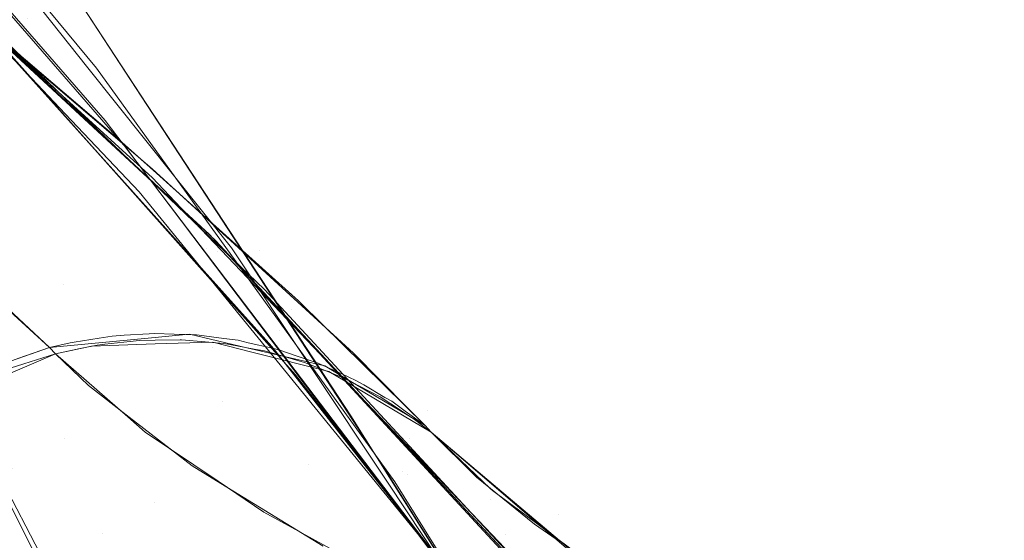
# Model space of a CAD drawing. Units: millimetres. Extents: x 2273 to 2833, y -159 to 370.
# Drawn here: x 2756 to 2761, y 234 to 237 of the extents above; entities that cross this region are included whole.
import ezdxf

# ---------------------------------------------------------------- set-up
doc = ezdxf.new("R2010")
doc.units = ezdxf.units.MM
doc.header["$LTSCALE"] = 1270
doc.layers.add('3017_PRO_Armchair_Four_Star_Aluminium_Frame', color=7, linetype='Continuous')

# ---------------------------------------------------------------- blocks, each defined once
blk = doc.blocks.new('Gruppe-1')
at = {"color": 7, "linetype": 'Continuous', "lineweight": 18}
for points, invisible_edges in [([(200.5223, 142.19, 526.226), (200.5993, 143.3897, 534.4868), (203.086, 139.0417, 534.4808)], 11), ([(203.086, 139.0417, 534.4808), (200.5993, 143.3897, 534.4868), (201.3244, 143, 542.737)], 11), ([(203.9224, 138.6929, 542.7306), (201.3244, 143, 542.737), (201.8845, 142.51, 550.979)], 11), ([(201.3244, 143, 542.737), (203.9224, 138.6929, 542.7306), (203.086, 139.0417, 534.4808)], 11), ([(203.4553, 139.8278, 606.4965), (201.7633, 141.3044, 603.1535), (199.6991, 142.9581, 604.8452)], 11), ([(199.6991, 142.9581, 604.8452), (200.8096, 142.0349, 608.7089), (203.4553, 139.8278, 606.4965)], 10), ([(203.0068, 140.1902, 574.6278), (200.7197, 142.6468, 575.9169), (201.3642, 141.908, 578.2682)], 11), ([(200.7197, 142.6468, 575.9169), (203.0068, 140.1902, 574.6278), (202.2425, 141.1261, 572.2616)], 11), ([(204.5815, 138.2672, 550.9757), (201.8845, 142.51, 550.979), (201.9633, 142.4086, 552.4809)], 11), ([(201.8845, 142.51, 550.979), (204.5815, 138.2672, 550.9757), (203.9224, 138.6929, 542.7306)], 11), ([(203.2697, 140.2593, 562.5286), (201.4446, 142.4523, 564.2129), (201.9474, 141.7812, 565.1645)], 10), ([(201.9633, 142.4086, 552.4809), (203.1284, 140.7005, 553.8934), (204.5815, 138.2672, 550.9757)], 10), ([(203.3181, 139.9656, 568.1741), (201.27, 142.3105, 569.6923), (201.3815, 142.175, 569.9666)], 10), ([(201.27, 142.3105, 569.6923), (203.3181, 139.9656, 568.1741), (202.8837, 140.5398, 567.1482)], 10), ([(201.4906, 141.6577, 590.5243), (203.8861, 139.2458, 589.3956), (200.9287, 142.2865, 581.4458)], 11), ([(203.8861, 139.2458, 589.3956), (201.905, 141.2563, 580.974), (200.9287, 142.2865, 581.4458)], 9), ([(203.086, 139.0417, 534.4808), (202.0437, 139.2733, 526.226), (200.5223, 142.19, 526.226)], 9), ([(203.4331, 139.8138, 568.4575), (201.3815, 142.175, 569.9666), (202.2425, 141.1261, 572.2616)], 10), ([(201.3815, 142.175, 569.9666), (203.4331, 139.8137, 568.4576), (203.3181, 139.9656, 568.1741)], 10), ([(201.7388, 142.1191, 563.9493), (203.2207, 140.2618, 562.5519), (202.3102, 141.6288, 560.9169)], 10), ([(203.4553, 139.8278, 606.4965), (200.8096, 142.0349, 608.7089), (200.9947, 141.881, 609.353)], 9), ([(205.1276, 138.3371, 609.8407), (203.4553, 139.8278, 606.4965), (200.9947, 141.881, 609.353)], 11), ([(200.9947, 141.881, 609.353), (202.4571, 140.6883, 612.136), (205.1276, 138.3371, 609.8407)], 11), ([(203.6759, 139.3724, 577.105), (201.3642, 141.908, 578.2682), (201.9656, 141.242, 580.7874)], 11), ([(201.3642, 141.908, 578.2682), (203.6759, 139.3724, 577.105), (203.0068, 140.1902, 574.6278)], 11), ([(201.5634, 141.5044, 599.7432), (201.2541, 141.765, 600.0287), (203.5828, 139.6431, 598.9528)], 9), ([(201.2702, 141.757, 599.8753), (203.5559, 139.6458, 598.8133), (201.4906, 141.6577, 590.5243)], 10), ([(203.7983, 139.5008, 563.5434), (201.9474, 141.7812, 565.1645), (202.428, 141.1432, 566.1453)], 11), ([(201.9474, 141.7812, 565.1645), (203.7983, 139.5008, 563.5434), (203.2697, 140.2593, 562.5286)], 11), ([(203.8861, 139.2458, 589.3956), (201.4906, 141.6577, 590.5243), (203.9019, 139.3263, 598.6526)], 11), ([(201.4906, 141.6577, 590.5243), (203.5559, 139.6458, 598.8133), (203.9019, 139.3263, 598.6526)], 9), ([(202.3102, 141.6288, 560.9169), (203.2207, 140.2618, 562.5519), (204.0271, 139.2511, 561.7915)], 9), ([(204.0271, 139.2511, 561.7915), (203.9429, 139.46, 559.1132), (202.3102, 141.6288, 560.9169)], 11), ([(202.3102, 141.6288, 560.9169), (203.9429, 139.46, 559.1132), (202.8474, 141.0841, 557.4084)], 11), ([(203.5828, 139.6431, 598.9528), (203.6726, 139.5377, 598.759), (201.5634, 141.5044, 599.7432)], 9), ([(201.5511, 141.3128, 612.9483), (203.1633, 139.9388, 618.8163), (203.3946, 139.8582, 617.8422)], 11), ([(203.3946, 139.8582, 617.8422), (201.979, 141.063, 612.7773), (201.5511, 141.3128, 612.9483)], 10), ([(202.6459, 140.0954, 618.9784), (203.1633, 139.9388, 618.8163), (201.5511, 141.3128, 612.9483)], 11), ([(204.3621, 138.9016, 600.8624), (201.7633, 141.3044, 603.1535), (203.4553, 139.8278, 606.4965)], 11), ([(202.2389, 140.9058, 599.5824), (201.7633, 141.3044, 603.1535), (204.3621, 138.9016, 600.8624)], 11), ([(203.0929, 140.0028, 580.4), (201.905, 141.2563, 580.974), (203.8861, 139.2458, 589.3956)], 10), ([(201.9656, 141.242, 580.7874), (204.2611, 138.687, 579.6487), (203.6759, 139.3724, 577.105)], 10), ([(202.1263, 141.0741, 580.7102), (201.9746, 141.2311, 580.9515), (204.255, 138.696, 579.82)], 9), ([(204.1836, 139.2366, 615.477), (202.4571, 140.6883, 612.136), (201.92, 141.1117, 612.5729)], 11), ([(201.92, 141.1117, 612.5729), (203.0004, 140.1901, 616.4501), (204.1836, 139.2366, 615.477)], 10), ([(204.3256, 138.634, 570.8467), (202.2425, 141.1261, 572.2616), (203.0068, 140.1902, 574.6278)], 11), ([(202.2425, 141.1261, 572.2616), (204.3256, 138.634, 570.8467), (203.4331, 139.8138, 568.4575)], 11), ([(202.428, 141.1432, 566.1453), (204.2964, 138.7872, 564.5725), (203.7983, 139.5008, 563.5434)], 11), ([(204.2964, 138.7872, 564.5725), (202.428, 141.1432, 566.1453), (202.8837, 140.5398, 567.1482)], 11), ([(204.255, 138.696, 579.82), (204.2565, 138.6829, 579.6489), (202.1263, 141.0741, 580.7102)], 9), ([(202.8474, 141.0841, 557.4084), (204.2464, 138.9902, 555.5182), (203.1477, 140.6713, 553.9186)], 9), ([(204.2464, 138.9902, 555.5182), (202.8474, 141.0841, 557.4084), (203.9429, 139.46, 559.1132)], 11), ([(204.3621, 138.9016, 600.8624), (203.4571, 139.7393, 599.0067), (202.2389, 140.9058, 599.5824)], 9), ([(205.1276, 138.3371, 609.8407), (202.4571, 140.6883, 612.136), (204.1836, 139.2366, 615.477)], 11), ([(203.1284, 140.7005, 553.8934), (204.6977, 138.3062, 556.1488), (204.5815, 138.2672, 550.9757)], 10), ([(202.8837, 140.5398, 567.1482), (204.7637, 138.1175, 565.6119), (204.2964, 138.7872, 564.5725)], 11), ([(204.7637, 138.1175, 565.6119), (202.8837, 140.5398, 567.1482), (203.3181, 139.9656, 568.1741)], 11), ([(204.9452, 137.937, 560.8622), (203.2697, 140.2593, 562.5286), (203.7983, 139.5008, 563.5434)], 10), ([(204.1836, 139.2366, 615.477), (203.0004, 140.1901, 616.4501), (203.5822, 139.6939, 618.5379)], 9), ([(205.1236, 137.5804, 573.3471), (203.0068, 140.1902, 574.6278), (203.6759, 139.3724, 577.105)], 11), ([(203.0068, 140.1902, 574.6278), (205.1236, 137.5804, 573.3471), (204.3256, 138.634, 570.8467)], 11), ([(203.5592, 138.7426, 625.1215), (202.0995, 140.1203, 619.118), (201.8468, 139.7681, 620.3325)], 11), ([(202.6459, 140.0954, 618.9784), (202.0995, 140.1203, 619.118), (203.5592, 138.7426, 625.1215)], 11), ([(203.948, 139.2308, 621.857), (202.6459, 140.0954, 618.9784), (204.1142, 138.6896, 624.9961)], 11), ([(203.948, 139.2308, 621.857), (203.1633, 139.9388, 618.8163), (202.6459, 140.0954, 618.9784)], 11), ([(203.5592, 138.7426, 625.1215), (203.7923, 138.7647, 625.0788), (202.6459, 140.0954, 618.9784)], 10), ([(203.7923, 138.7647, 625.0788), (204.1142, 138.6896, 624.9961), (202.6459, 140.0954, 618.9784)], 10), ([(202.6516, 138.5663, 625.2705), (203.0043, 138.69, 625.2229), (201.5428, 140.0276, 619.1813)], 8), ([(203.5081, 139.5647, 580.1994), (203.0929, 140.0028, 580.4), (205.019, 137.978, 588.8325)], 10), ([(203.8861, 139.2458, 589.3956), (205.019, 137.978, 588.8325), (203.0929, 140.0028, 580.4)], 11), ([(203.6055, 139.6688, 618.647), (203.1633, 139.9388, 618.8163), (203.948, 139.2308, 621.857)], 11), ([(203.1633, 139.9388, 618.8163), (203.6055, 139.6688, 618.647), (203.3946, 139.8582, 617.8422)], 9), ([(205.2074, 137.4814, 566.6706), (203.3181, 139.9656, 568.1741), (203.4331, 139.8137, 568.4576)], 10), ([(203.3181, 139.9656, 568.1741), (205.2074, 137.4814, 566.6706), (204.7637, 138.1175, 565.6119)], 10), ([(205.9579, 137.3558, 604.211), (203.4553, 139.8278, 606.4965), (205.1276, 138.3371, 609.8407)], 11), ([(203.4553, 139.8278, 606.4965), (205.9579, 137.3558, 604.211), (204.3621, 138.9016, 600.8624)], 11), ([(201.8468, 139.7681, 620.3325), (203.0043, 138.69, 625.2229), (203.5592, 138.7426, 625.1215)], 8), ([(205.3248, 137.3131, 566.9631), (203.4331, 139.8138, 568.4575), (204.3256, 138.634, 570.8467)], 10), ([(203.4331, 139.8137, 568.4576), (205.3248, 137.313, 566.9631), (205.2074, 137.4814, 566.6706)], 10), ([(204.213, 139.0154, 598.6494), (203.4571, 139.7393, 599.0067), (204.3621, 138.9016, 600.8624)], 10), ([(203.5822, 139.6939, 618.5379), (205.8661, 137.7532, 618.8205), (204.1836, 139.2366, 615.477)], 11), ([(203.5822, 139.6939, 618.5379), (204.0448, 139.2702, 620.3428), (205.8661, 137.7532, 618.8205)], 10), ([(203.948, 139.2308, 621.857), (204.4034, 138.9521, 621.6922), (203.6055, 139.6688, 618.647)], 9), ([(203.5828, 139.6431, 598.9528), (203.7097, 139.5101, 598.8902), (203.6726, 139.5377, 598.759)], 10), ([(206.107, 136.6708, 588.2709), (204.2184, 138.6944, 579.8284), (203.5081, 139.5647, 580.1994)], 9), ([(203.5081, 139.5647, 580.1994), (205.019, 137.978, 588.8325), (206.107, 136.6708, 588.2709)], 11), ([(203.9369, 139.2912, 598.6356), (203.6726, 139.5377, 598.759), (203.7097, 139.5101, 598.8902)], 10), ([(203.9369, 139.2912, 598.6356), (203.7097, 139.5101, 598.8902), (205.8213, 137.2948, 597.8479)], 9), ([(205.4951, 137.0908, 561.9412), (203.7983, 139.5008, 563.5434), (204.2964, 138.7872, 564.5725)], 11), ([(203.7983, 139.5008, 563.5434), (205.4951, 137.0908, 561.9412), (204.9452, 137.937, 560.8622)], 11), ([(203.9429, 139.46, 559.1132), (204.9082, 137.9775, 556.4816), (204.2464, 138.9902, 555.5182)], 9), ([(203.9429, 139.46, 559.1132), (205.4058, 137.1833, 557.357), (204.9082, 137.9775, 556.4816)], 9), ([(205.4058, 137.1833, 557.357), (203.9429, 139.46, 559.1132), (204.9069, 137.9292, 560.8766)], 11), ([(204.0271, 139.2511, 561.7915), (204.9069, 137.9292, 560.8766), (203.9429, 139.46, 559.1132)], 10), ([(201.852, 138.5921, 522.1003), (201.9932, 139.3821, 526.2258), (203.9474, 135.4877, 526.2259)], 9), ([(205.812, 136.6838, 575.9496), (203.6759, 139.3724, 577.105), (204.2611, 138.687, 579.6487)], 11), ([(203.6759, 139.3724, 577.105), (205.812, 136.6838, 575.9496), (205.1236, 137.5804, 573.3471)], 11), ([(203.9019, 139.3263, 598.6526), (205.8495, 137.2246, 597.6783), (203.8861, 139.2458, 589.3956)], 10), ([(203.0523, 137.3398, 526.226), (202.0437, 139.2733, 526.226), (203.086, 139.0417, 534.4808)], 10), ([(205.8213, 137.2948, 597.8479), (205.9646, 137.1144, 597.624), (203.9369, 139.2912, 598.6356)], 9), ([(207.4937, 136.2302, 622.1673), (205.8661, 137.7532, 618.8205), (204.0448, 139.2702, 620.3428)], 11), ([(204.0448, 139.2702, 620.3428), (204.7132, 138.6579, 622.9511), (207.4937, 136.2302, 622.1673)], 10), ([(203.8861, 139.2458, 589.3956), (205.8495, 137.2246, 597.6783), (206.3387, 136.6966, 597.4336)], 9), ([(205.019, 137.978, 588.8325), (203.8861, 139.2458, 589.3956), (206.3387, 136.6966, 597.4336)], 11), ([(204.1142, 138.6896, 624.9961), (204.5513, 138.5876, 624.8837), (203.948, 139.2308, 621.857)], 10), ([(204.4196, 138.9375, 621.7542), (203.948, 139.2308, 621.857), (204.6478, 138.5303, 624.851)], 11), ([(204.4196, 138.9375, 621.7542), (204.4034, 138.9521, 621.6922), (203.948, 139.2308, 621.857)], 10), ([(204.5513, 138.5876, 624.8837), (204.6478, 138.5303, 624.851), (203.948, 139.2308, 621.857)], 10), ([(206.7674, 136.8229, 613.1867), (204.1836, 139.2366, 615.477), (205.8661, 137.7532, 618.8205)], 11), ([(204.1836, 139.2366, 615.477), (206.7674, 136.8229, 613.1867), (205.1276, 138.3371, 609.8407)], 11), ([(203.0523, 137.3398, 526.226), (203.086, 139.0417, 534.4808), (205.3921, 134.5491, 534.476)], 11), ([(205.3921, 134.5491, 534.476), (203.086, 139.0417, 534.4808), (203.9224, 138.6929, 542.7306)], 11), ([(206.0742, 137.0077, 597.7181), (204.213, 139.0154, 598.6494), (204.3621, 138.9016, 600.8624)], 10), ([(204.6478, 138.5303, 624.851), (205.1152, 138.2526, 624.6927), (204.4196, 138.9375, 621.7542)], 8), ([(206.7089, 136.3173, 598.586), (204.3621, 138.9016, 600.8624), (205.9579, 137.3558, 604.211)], 11), ([(204.3621, 138.9016, 600.8624), (206.7089, 136.3173, 598.586), (206.0742, 137.0077, 597.7181)], 11), ([(203.5939, 138.7697, 625.1205), (203.5644, 138.7679, 625.1261), (203.598, 138.7314, 625.2815)], 10), ([(203.7389, 138.7334, 625.2533), (203.705, 138.766, 625.097), (203.5939, 138.7697, 625.1205)], 9), ([(203.5939, 138.7697, 625.1205), (203.598, 138.7314, 625.2815), (203.7389, 138.7334, 625.2533)], 9), ([(206.0065, 136.3016, 563.0193), (204.2964, 138.7872, 564.5725), (204.7637, 138.1175, 565.6119)], 11), ([(204.2964, 138.7872, 564.5725), (206.0065, 136.3016, 563.0193), (205.4951, 137.0908, 561.9412)], 11), ([(203.1208, 138.7171, 625.2053), (203.0043, 138.6899, 625.223), (203.0379, 138.6555, 625.3784)], 8), ([(203.0379, 138.6555, 625.3784), (203.177, 138.6844, 625.3566), (203.1208, 138.7171, 625.2053)], 10), ([(203.177, 138.6844, 625.3566), (203.1429, 138.7207, 625.2016), (203.1208, 138.7171, 625.2053)], 9), ([(203.2721, 138.7042, 625.3417), (203.283, 138.7431, 625.178), (203.1429, 138.7207, 625.2016)], 9), ([(203.1429, 138.7207, 625.2016), (203.177, 138.6844, 625.3566), (203.2721, 138.7042, 625.3417)], 9), ([(203.2721, 138.7042, 625.3417), (203.3165, 138.7091, 625.3337), (203.283, 138.7431, 625.178)], 10), ([(203.3566, 138.7548, 625.1656), (203.283, 138.7431, 625.178), (203.3165, 138.7091, 625.3337)], 10), ([(203.3165, 138.7091, 625.3337), (203.4572, 138.7245, 625.3086), (203.3566, 138.7548, 625.1656)], 10), ([(203.4572, 138.7245, 625.3086), (203.4234, 138.759, 625.1529), (203.3566, 138.7548, 625.1656)], 9), ([(203.5644, 138.7679, 625.1261), (203.4234, 138.759, 625.1529), (203.509, 138.7302, 625.2994)], 10), ([(203.4234, 138.759, 625.1529), (203.4572, 138.7245, 625.3086), (203.509, 138.7302, 625.2994)], 9), ([(203.509, 138.7302, 625.2994), (203.598, 138.7314, 625.2815), (203.5644, 138.7679, 625.1261)], 10), ([(203.9218, 138.721, 625.2133), (203.5978, 138.7105, 625.2768), (203.975, 138.3873, 626.7521)], 10), ([(203.705, 138.766, 625.097), (203.7389, 138.7334, 625.2533), (203.7463, 138.7335, 625.2518)], 9), ([(203.8306, 138.7618, 625.0703), (203.705, 138.766, 625.097), (203.7463, 138.7335, 625.2518)], 10), ([(203.7463, 138.7335, 625.2518), (203.8788, 138.7224, 625.2223), (203.8306, 138.7618, 625.0703)], 10), ([(203.8788, 138.7224, 625.2223), (203.8454, 138.7598, 625.0669), (203.8306, 138.7618, 625.0703)], 9), ([(203.8454, 138.7598, 625.0669), (203.8788, 138.7224, 625.2223), (203.9817, 138.7138, 625.1995)], 9), ([(203.9817, 138.7138, 625.1995), (203.9842, 138.7415, 625.0344), (203.8454, 138.7598, 625.0669)], 9), ([(204.5167, 138.3452, 626.5849), (204.1498, 138.6633, 625.1538), (203.9218, 138.721, 625.2133)], 9), ([(203.9218, 138.721, 625.2133), (203.975, 138.3873, 626.7521), (204.5167, 138.3452, 626.5849)], 11), ([(203.9817, 138.7138, 625.1995), (204.018, 138.7072, 625.1906), (203.9842, 138.7415, 625.0344)], 10), ([(204.0644, 138.731, 625.0156), (203.9842, 138.7415, 625.0344), (204.018, 138.7072, 625.1906)], 10), ([(204.018, 138.7072, 625.1906), (204.1555, 138.6821, 625.1569), (204.0644, 138.731, 625.0156)], 10), ([(204.1555, 138.6821, 625.1569), (204.1217, 138.7176, 625.0009), (204.0644, 138.731, 625.0156)], 9), ([(204.2575, 138.686, 624.966), (204.1217, 138.7176, 625.0009), (204.2132, 138.6715, 625.1428)], 10), ([(204.1217, 138.7176, 625.0009), (204.1555, 138.6821, 625.1569), (204.2132, 138.6715, 625.1428)], 9), ([(203.0042, 138.6899, 625.223), (202.827, 138.6296, 625.2471), (202.8596, 138.5982, 625.4029)], 10), ([(202.8596, 138.5982, 625.4029), (203.0379, 138.6555, 625.3784), (203.0042, 138.6899, 625.223)], 8), ([(203.24, 138.6989, 625.347), (203.0379, 138.6555, 625.3784), (203.4443, 138.3013, 626.885)], 8), ([(203.975, 138.3873, 626.7521), (203.5978, 138.7105, 625.2768), (203.24, 138.6989, 625.347)], 9), ([(203.24, 138.6989, 625.347), (203.4443, 138.3013, 626.885), (203.975, 138.3873, 626.7521)], 11), ([(206.3129, 134.2467, 542.7256), (203.9224, 138.6929, 542.7306), (204.5815, 138.2672, 550.9757)], 11), ([(203.9224, 138.6929, 542.7306), (206.3129, 134.2467, 542.7256), (205.3921, 134.5491, 534.476)], 11), ([(204.575, 138.5555, 625.043), (204.1498, 138.6633, 625.1538), (204.5167, 138.3452, 626.5849)], 10), ([(204.2132, 138.6715, 625.1428), (204.2908, 138.6493, 625.122), (204.2575, 138.686, 624.966)], 10), ([(204.2184, 138.6944, 579.8284), (206.107, 136.6708, 588.2709), (207.1488, 135.3256, 587.7115)], 11), ([(207.1488, 135.3256, 587.7115), (205.3109, 137.3557, 579.2577), (204.2184, 138.6944, 579.8284)], 9), ([(204.255, 138.696, 579.82), (204.2922, 138.6487, 579.8001), (204.2565, 138.6829, 579.6489)], 10), ([(204.3868, 138.5367, 579.584), (204.2565, 138.6829, 579.6489), (204.2922, 138.6487, 579.8001)], 10), ([(204.2931, 138.6777, 624.9568), (204.2575, 138.686, 624.966), (204.2908, 138.6493, 625.122)], 10), ([(204.2611, 138.687, 579.6487), (206.3795, 135.9806, 578.518), (205.812, 136.6838, 575.9496)], 10), ([(204.2931, 138.6777, 624.9568), (204.2908, 138.6493, 625.122), (204.4246, 138.6109, 625.0861)], 9), ([(204.4246, 138.6109, 625.0861), (204.3901, 138.6447, 624.9296), (204.2931, 138.6777, 624.9568)], 9), ([(204.7132, 138.6579, 622.9511), (205.0165, 138.3514, 624.2665), (207.4937, 136.2302, 622.1673)], 10), ([(203.2238, 138.478, 626.157), (203.0379, 138.6555, 625.3784), (202.7014, 138.5109, 625.4205)], 8), ([(202.783, 138.5736, 625.4135), (202.8596, 138.5982, 625.4029), (202.827, 138.6296, 625.2471)], 10), ([(204.3868, 138.5367, 579.584), (204.2922, 138.6487, 579.8001), (206.357, 136.0167, 578.6983)], 9), ([(204.3256, 138.634, 570.8467), (205.1236, 137.5804, 573.3471), (206.6647, 135.3943, 570.7465)], 11), ([(206.6647, 135.3943, 570.7465), (206.2399, 136.0012, 569.4463), (204.3256, 138.634, 570.8467)], 11), ([(204.3256, 138.634, 570.8467), (206.2399, 136.0012, 569.4463), (205.3248, 137.3131, 566.9631)], 11), ([(204.5145, 138.6024, 624.8946), (204.3901, 138.6447, 624.9296), (204.4385, 138.6069, 625.0823)], 10), ([(204.3901, 138.6447, 624.9296), (204.4246, 138.6109, 625.0861), (204.4385, 138.6069, 625.0823)], 9), ([(204.4385, 138.6069, 625.0823), (204.5539, 138.561, 625.0485), (204.5145, 138.6024, 624.8946)], 10), ([(204.5539, 138.561, 625.0485), (204.5213, 138.5993, 624.8925), (204.5145, 138.6024, 624.8946)], 9), ([(203.7638, 132.8212, 517.5505), (201.0443, 136.2528, 511.3855), (201.852, 138.5921, 522.1003)], 11), ([(201.852, 138.5921, 522.1003), (204.1581, 133.9847, 522.9095), (203.7638, 132.8212, 517.5505)], 11), ([(203.9474, 135.4877, 526.2259), (204.1581, 133.9847, 522.9095), (201.852, 138.5921, 522.1003)], 11), ([(204.5167, 138.3452, 626.5849), (205.0269, 138.1795, 626.3965), (204.575, 138.5555, 625.043)], 11), ([(204.5213, 138.5993, 624.8925), (204.5539, 138.561, 625.0485), (204.6555, 138.5206, 625.0187)], 9), ([(204.6555, 138.5206, 625.0187), (204.6472, 138.542, 624.8538), (204.5213, 138.5993, 624.8925)], 9), ([(205.0269, 138.1795, 626.3965), (204.6747, 138.4965, 625.0093), (204.575, 138.5555, 625.043)], 9), ([(203.0874, 138.1812, 626.9574), (202.7014, 138.5109, 625.4205), (202.4461, 138.4012, 625.4524)], 9), ([(202.7014, 138.5109, 625.4205), (203.0874, 138.1812, 626.9574), (203.2238, 138.478, 626.157)], 11), ([(206.357, 136.0167, 578.6983), (206.4009, 135.945, 578.5046), (204.3868, 138.5367, 579.584)], 9), ([(204.6555, 138.5206, 625.0187), (204.6815, 138.5072, 625.0104), (204.6472, 138.542, 624.8538)], 10), ([(204.7266, 138.5058, 624.8294), (204.6472, 138.542, 624.8538), (204.6815, 138.5072, 625.0104)], 10), ([(205.1487, 138.2157, 624.8494), (204.6747, 138.4965, 625.0093), (205.0269, 138.1795, 626.3965)], 10), ([(204.6815, 138.5072, 625.0104), (204.8042, 138.4435, 624.971), (204.7266, 138.5058, 624.8294)], 10), ([(204.8042, 138.4435, 624.971), (204.7706, 138.4802, 624.8146), (204.7266, 138.5058, 624.8294)], 9), ([(203.0874, 138.1812, 626.9574), (203.4526, 138.3002, 626.8817), (203.2238, 138.478, 626.157)], 9), ([(204.8899, 138.4107, 624.7745), (204.7706, 138.4802, 624.8146), (204.8622, 138.4135, 624.9524)], 10), ([(204.7706, 138.4802, 624.8146), (204.8042, 138.4435, 624.971), (204.8622, 138.4135, 624.9524)], 9), ([(202.4461, 138.4012, 625.4524), (202.7944, 138.0109, 627.0064), (203.0874, 138.1812, 626.9574)], 11), ([(203.975, 138.3873, 626.7521), (203.4443, 138.3013, 626.885), (203.542, 138.216, 627.2473)], 9), ([(204.4612, 138.0321, 628.1415), (203.975, 138.3873, 626.7521), (203.542, 138.216, 627.2473)], 11), ([(204.5167, 138.3452, 626.5849), (203.975, 138.3873, 626.7521), (204.4612, 138.0321, 628.1415)], 11), ([(204.8622, 138.4135, 624.9524), (204.9231, 138.3737, 624.931), (204.8899, 138.4107, 624.7745)], 10), ([(204.9275, 138.3888, 624.7619), (204.8899, 138.4107, 624.7745), (204.9231, 138.3737, 624.931)], 10), ([(204.9275, 138.3888, 624.7619), (204.9231, 138.3737, 624.931), (205.0385, 138.2983, 624.8905)], 9), ([(205.0385, 138.2983, 624.8905), (205.0037, 138.3334, 624.7338), (204.9275, 138.3888, 624.7619)], 9), ([(204.4612, 138.0321, 628.1415), (204.9875, 137.9965, 627.9312), (204.5167, 138.3452, 626.5849)], 11), ([(205.0269, 138.1795, 626.3965), (204.5167, 138.3452, 626.5849), (204.9875, 137.9965, 627.9312)], 11), ([(205.1151, 138.2525, 624.6927), (205.0037, 138.3334, 624.7338), (205.0566, 138.2865, 624.8841)], 10), ([(205.0037, 138.3334, 624.7338), (205.0385, 138.2983, 624.8905), (205.0566, 138.2865, 624.8841)], 9), ([(208.1575, 135.5488, 623.6026), (207.4937, 136.2302, 622.1673), (205.0165, 138.3514, 624.2665)], 11), ([(205.0165, 138.3514, 624.2665), (205.1148, 138.2521, 624.6926), (208.1575, 135.5488, 623.6026)], 10), ([(207.5314, 135.7939, 607.5609), (205.1276, 138.3371, 609.8407), (206.7674, 136.8229, 613.1867)], 11), ([(205.1276, 138.3371, 609.8407), (207.5314, 135.7939, 607.5609), (205.9579, 137.3558, 604.211)], 11), ([(203.8062, 138.0255, 628.0017), (203.4526, 138.3002, 626.8817), (203.0874, 138.1812, 626.9574)], 10), ([(204.6977, 138.3062, 556.1488), (204.9253, 137.9457, 556.5345), (204.5815, 138.2672, 550.9757)], 10), ([(205.0566, 138.2865, 624.8841), (205.1487, 138.2157, 624.8494), (205.1151, 138.2525, 624.6927)], 8), ([(203.542, 138.216, 627.2473), (203.9516, 137.9401, 628.3116), (204.4612, 138.0321, 628.1415)], 10), ([(207.0484, 133.8887, 550.9731), (204.5815, 138.2672, 550.9757), (204.9253, 137.9457, 556.5345)], 11), ([(204.5815, 138.2672, 550.9757), (207.0484, 133.8887, 550.9731), (206.3129, 134.2467, 542.7256)], 11), ([(205.0269, 138.1795, 626.3965), (205.4813, 137.8982, 626.1959), (205.1487, 138.2157, 624.8494)], 9), ([(205.1148, 138.2521, 624.6926), (205.1489, 138.2159, 624.8494), (207.2837, 136.3899, 623.9802)], 8), ([(207.2837, 136.3899, 623.9802), (208.1575, 135.5488, 623.6026), (205.1148, 138.2521, 624.6926)], 10), ([(206.7212, 136.8917, 624.2141), (205.1487, 138.2157, 624.8494), (205.4046, 137.9633, 625.9366)], 8), ([(203.5924, 137.8179, 628.4117), (203.0874, 138.1812, 626.9574), (202.7944, 138.0109, 627.0064)], 11), ([(203.0874, 138.1812, 626.9574), (203.5924, 137.8179, 628.4117), (203.8062, 138.0255, 628.0017)], 11), ([(204.9875, 137.9965, 627.9312), (205.4816, 137.8376, 627.7005), (205.0269, 138.1795, 626.3965)], 11), ([(205.4934, 137.8867, 626.2449), (205.0269, 138.1795, 626.3965), (205.4816, 137.8376, 627.7005)], 11), ([(205.4934, 137.8867, 626.2449), (205.4813, 137.8982, 626.1959), (205.0269, 138.1795, 626.3965)], 10), ([(206.4818, 135.5656, 564.0957), (204.7637, 138.1175, 565.6119), (205.2074, 137.4814, 566.6706)], 11), ([(204.7637, 138.1175, 565.6119), (206.4818, 135.5656, 564.0957), (206.0065, 136.3016, 563.0193)], 11), ([(203.3039, 137.6472, 628.481), (202.7944, 138.0109, 627.0064), (202.5499, 137.7952, 627.0378)], 11), ([(202.7944, 138.0109, 627.0064), (203.3039, 137.6472, 628.481), (203.5924, 137.8179, 628.4117)], 11), ([(203.5924, 137.8179, 628.4117), (203.9436, 137.9413, 628.314), (203.8062, 138.0255, 628.0017)], 9), ([(204.4612, 138.0321, 628.1415), (203.9516, 137.9401, 628.3116), (204.21, 137.7661, 628.983)], 9), ([(205.0568, 137.6697, 629.4536), (204.4612, 138.0321, 628.1415), (204.21, 137.7661, 628.983)], 11), ([(204.9875, 137.9965, 627.9312), (204.4612, 138.0321, 628.1415), (205.0568, 137.6697, 629.4536)], 11), ([(205.0568, 137.6697, 629.4536), (205.5667, 137.6387, 629.1998), (204.9875, 137.9965, 627.9312)], 11), ([(205.4816, 137.8376, 627.7005), (204.9875, 137.9965, 627.9312), (205.5667, 137.6387, 629.1998)], 11), ([(203.9436, 137.9413, 628.314), (203.5924, 137.8179, 628.4117), (204.2088, 137.4482, 629.7915)], 11), ([(204.2088, 137.4482, 629.7915), (204.542, 137.5747, 629.6738), (203.9436, 137.9413, 628.314)], 9), ([(204.9253, 137.9457, 556.5345), (206.064, 136.1424, 558.4643), (207.0484, 133.8887, 550.9731)], 10), ([(207.9648, 134.6432, 596.5518), (206.107, 136.6708, 588.2709), (205.019, 137.978, 588.8325)], 11), ([(205.019, 137.978, 588.8325), (206.3387, 136.6966, 597.4336), (207.9648, 134.6432, 596.5518)], 9), ([(205.4046, 137.9633, 625.9366), (207.9019, 135.8131, 624.9538), (206.7212, 136.8917, 624.2141)], 11), ([(205.4046, 137.9633, 625.9366), (205.4442, 137.9312, 626.062), (207.9019, 135.8131, 624.9538)], 10), ([(204.9069, 137.9292, 560.8766), (205.9578, 136.3504, 559.7838), (205.4058, 137.1833, 557.357)], 10), ([(206.4646, 135.4932, 559.2196), (204.9452, 137.937, 560.8622), (205.4951, 137.0908, 561.9412)], 10), ([(207.9019, 135.8131, 624.9538), (205.4442, 137.9312, 626.062), (205.7308, 137.699, 626.97)], 9), ([(205.4816, 137.8376, 627.7005), (205.9336, 137.5603, 627.4547), (205.4934, 137.8867, 626.2449)], 9), ([(206.0609, 137.4659, 627.8045), (205.4816, 137.8376, 627.7005), (206.0429, 137.4834, 628.9267)], 11), ([(205.5667, 137.6387, 629.1998), (206.0429, 137.4834, 628.9267), (205.4816, 137.8376, 627.7005)], 11), ([(206.0609, 137.4659, 627.8045), (205.9336, 137.5603, 627.4547), (205.4816, 137.8376, 627.7005)], 10), ([(203.0634, 137.4331, 628.5297), (202.5499, 137.7952, 627.0378), (202.353, 137.5382, 627.053)], 11), ([(202.5499, 137.7952, 627.0378), (203.0634, 137.4331, 628.5297), (203.3039, 137.6472, 628.481)], 11), ([(203.5924, 137.8179, 628.4117), (203.3039, 137.6472, 628.481), (203.9252, 137.278, 629.8839)], 11), ([(203.9252, 137.278, 629.8839), (204.2088, 137.4482, 629.7915), (203.5924, 137.8179, 628.4117)], 11), ([(204.21, 137.7661, 628.983), (204.5606, 137.5735, 629.6638), (205.0568, 137.6697, 629.4536)], 10), ([(208.3702, 135.2821, 616.5349), (205.8661, 137.7532, 618.8205), (207.4937, 136.2302, 622.1673)], 11), ([(205.8661, 137.7532, 618.8205), (208.3702, 135.2821, 616.5349), (206.7674, 136.8229, 613.1867)], 11), ([(205.0568, 137.6697, 629.4536), (204.5606, 137.5735, 629.6638), (205.0299, 137.3158, 630.575)], 9), ([(205.0299, 137.3158, 630.575), (205.76, 137.3014, 630.6901), (205.0568, 137.6697, 629.4536)], 11), ([(205.5667, 137.6387, 629.1998), (205.0568, 137.6697, 629.4536), (205.76, 137.3014, 630.6901)], 11), ([(205.7308, 137.699, 626.97), (208.2896, 135.4934, 626.1139), (207.9019, 135.8131, 624.9538)], 11), ([(205.7308, 137.699, 626.97), (205.8763, 137.5973, 627.3325), (208.2896, 135.4934, 626.1139)], 10), ([(203.9252, 137.278, 629.8839), (203.3039, 137.6472, 628.481), (203.0634, 137.4331, 628.5297)], 11), ([(205.76, 137.3014, 630.6901), (206.2514, 137.2724, 630.3931), (205.5667, 137.6387, 629.1998)], 11), ([(206.0429, 137.4834, 628.9267), (205.5667, 137.6387, 629.1998), (206.2514, 137.2724, 630.3931)], 11)]:
    blk.add_3dface(points, dxfattribs=dict(at, invisible_edges=invisible_edges))

msp = doc.modelspace()

# ---------------------------------------------------------------- block references
at = {"layer": '3017_PRO_Armchair_Four_Star_Aluminium_Frame', "color": 7}
msp.add_blockref('Gruppe-1', (2552.9033, 96.1894), dxfattribs=at)

doc.saveas('drawing.dxf')
